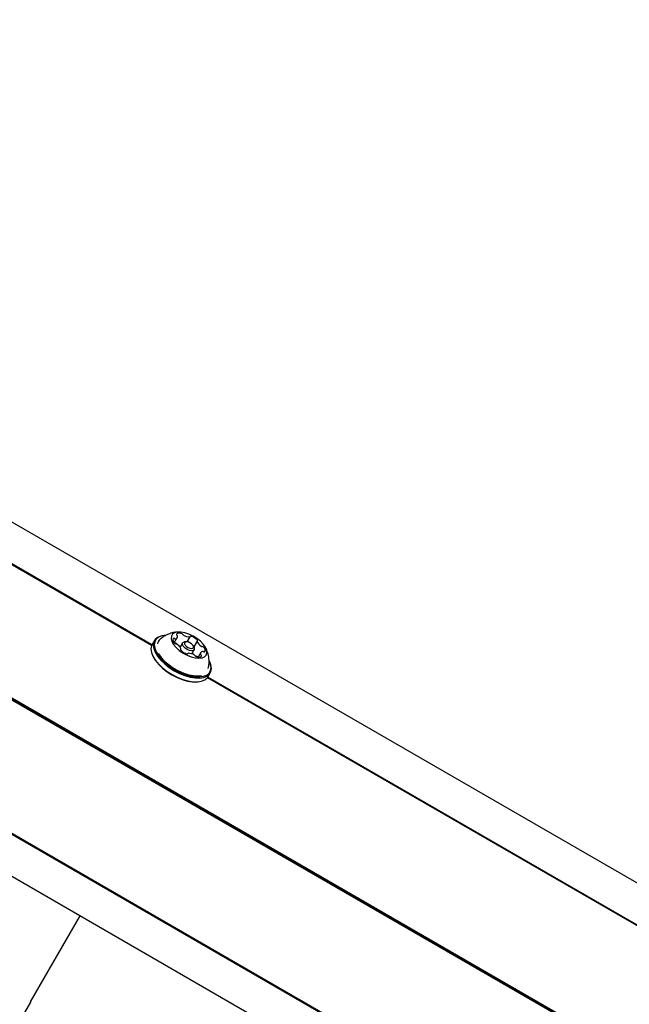
# Model space of a CAD drawing. Units: millimetres. Extents: x -3683 to 3327, y -4452 to 4539.
# Drawn here: x 342 to 542, y -1307 to -985 of the extents above; entities that cross this region are included whole.
import ezdxf

# ---------------------------------------------------------------- set-up
doc = ezdxf.new("R2010")
doc.units = ezdxf.units.MM
doc.header["$LTSCALE"] = 1000
doc.layers.add('1 EQUIPMENT', color=7, linetype='Continuous', lineweight=18)

# ---------------------------------------------------------------- blocks, each defined once
blk = doc.blocks.new('EQ 21-1001 BLOCK')
at = {"layer": '1 EQUIPMENT', "color": 7, "linetype": 'Continuous', "lineweight": 25}
for p, q in [((1125.55, -1602.99), (-1106.58, -314.27)), ((-1154.22, -402.79), (1103.87, -1706.5)), ((1003.27, -1590.7), (-1006.23, -430.51)), ((1003.4, -1590.48), (-1006.1, -430.29)), ((1003.52, -1590.26), (-1005.98, -430.08)), ((385.36, -1189.62), (152.44, -1055.14)), ((385.47, -1189.39), (152.59, -1054.94)), ((389.73, -1186.29), (389.48, -1186.31)), ((392.78, -1188.76), (393.79, -1187.03)), ((397.04, -1188.38), (397.98, -1186.75)), ((386.27, -1187.99), (385.54, -1189.26)), ((395.5, -1188.76), (394.7, -1190.14)), ((396.66, -1188.37), (396.16, -1188.41)), ((399.28, -1190.21), (399.07, -1189.76)), ((400.28, -1188.2), (399.21, -1190.06)), ((385.69, -1192.88), (385.79, -1193.1)), ((394.83, -1191), (394.96, -1190.78)), ((397.25, -1192.23), (397.17, -1192.37)), ((398.52, -1192.32), (399.31, -1190.96)), ((401.45, -1191.95), (400.62, -1193.4)), ((403.91, -1197.13), (404.03, -1196.7)), ((404.44, -1194.95), (404.33, -1194.72)), ((404.69, -1195.71), (404.33, -1194.72)), ((404.81, -1195.96), (404.44, -1194.95)), ((636.65, -1334.41), (403.78, -1199.96)), ((403.86, -1199.84), (404.59, -1198.56)), ((400.4, -1201.54), (400.65, -1201.51)), ((636.55, -1334.64), (403.63, -1200.17)), ((533.3, -1363.4), (270.12, -1211.45)), ((533.44, -1363.19), (270.22, -1211.22)), ((345.67, -1306.38), (361.96, -1278.16)), ((345.64, -1306.43), (75.97, -1773.51))]:
    blk.add_line(p, q, dxfattribs=at)
at = {"layer": '1 EQUIPMENT', "color": 7, "linetype": 'Continuous', "lineweight": 25, "flags": 128}
for points in [[(389.48, -1186.31), (388.4, -1186.5), (387.34, -1186.94), (386.55, -1187.59), (386.07, -1188.44), (385.9, -1189.45), (386.06, -1190.59), (386.53, -1191.82), (387.31, -1193.11), (388.37, -1194.39), (389.67, -1195.64), (391.16, -1196.81), (392.8, -1197.86), (394.53, -1198.75), (396.29, -1199.46), (398.02, -1199.96), (399.66, -1200.22), (401.16, -1200.26), (402.46, -1200.05), (403.52, -1199.61), (404.31, -1198.96), (404.8, -1198.11), (404.97, -1197.1), (404.81, -1195.96), (404.81, -1195.96)], [(389.73, -1186.29), (388.68, -1186.48), (387.64, -1186.9), (386.87, -1187.54), (386.39, -1188.37), (386.23, -1189.35), (386.39, -1190.47), (386.85, -1191.67), (387.61, -1192.92), (388.64, -1194.18), (389.91, -1195.4), (391.37, -1196.54), (392.97, -1197.57), (394.66, -1198.44), (396.37, -1199.13), (398.06, -1199.61), (399.67, -1199.87), (401.13, -1199.9), (402.4, -1199.7), (403.44, -1199.28), (404.21, -1198.64), (404.69, -1197.81), (404.85, -1196.82), (404.69, -1195.71)], [(403.38, -1191.14), (402.98, -1190.18), (402.29, -1189.18), (401.35, -1188.2), (400.21, -1187.29), (398.93, -1186.5), (397.57, -1185.86), (396.22, -1185.43), (394.95, -1185.21), (393.82, -1185.22), (392.89, -1185.47), (392.22, -1185.93), (391.84, -1186.58), (391.77, -1187.39), (392.02, -1188.31), (392.57, -1189.29), (393.39, -1190.29), (394.44, -1191.24), (395.66, -1192.1), (396.98, -1192.82), (398.34, -1193.36), (399.66, -1193.68), (400.88, -1193.79), (401.91, -1193.66), (402.72, -1193.3), (403.25, -1192.75), (403.47, -1192.01), (403.38, -1191.14)], [(393.52, -1185.85), (393.5, -1185.89), (393.49, -1185.93), (393.49, -1185.97), (393.5, -1186.02), (393.53, -1186.08), (393.57, -1186.13), (393.62, -1186.19), (393.67, -1186.24)], [(398.38, -1186.61), (398.31, -1186.59), (398.24, -1186.58), (398.18, -1186.58), (398.12, -1186.59), (398.07, -1186.6), (398.04, -1186.63), (398.01, -1186.66), (398, -1186.7)], [(385.54, -1189.26), (385.33, -1189.71), (385.16, -1190.72), (385.32, -1191.87), (385.8, -1193.1), (386.58, -1194.38), (387.63, -1195.67), (388.93, -1196.92), (390.42, -1198.09), (392.06, -1199.14), (393.79, -1200.03), (395.55, -1200.74), (397.28, -1201.23), (398.92, -1201.5), (400.42, -1201.53), (401.72, -1201.32), (402.79, -1200.89), (403.58, -1200.24), (403.86, -1199.84)], [(392.84, -1187.34), (392.77, -1187.31), (392.7, -1187.29), (392.63, -1187.28), (392.56, -1187.28), (392.5, -1187.28), (392.46, -1187.3), (392.42, -1187.32), (392.39, -1187.36)], [(393.2, -1188.89), (392.95, -1188.83), (392.87, -1188.82)], [(399.28, -1190.21), (399.35, -1190.42), (399.34, -1190.89), (399.04, -1191.21), (398.48, -1191.32), (397.76, -1191.21), (396.99, -1190.89), (396.28, -1190.42), (395.74, -1189.86), (395.45, -1189.3), (395.46, -1188.83), (395.77, -1188.52), (396.16, -1188.41)], [(399.13, -1189.92), (398.91, -1189.49), (398.49, -1189.06), (397.94, -1188.69), (397.34, -1188.45), (396.79, -1188.36), (396.36, -1188.45), (396.12, -1188.69), (396.11, -1189.06), (396.33, -1189.49), (396.75, -1189.92), (397.3, -1190.28), (397.9, -1190.53), (398.45, -1190.61), (398.88, -1190.53), (399.12, -1190.28), (399.13, -1189.92)], [(400.34, -1188.15), (400.37, -1188.12), (400.4, -1188.09), (400.41, -1188.05), (400.41, -1188), (400.4, -1187.95), (400.38, -1187.9), (400.34, -1187.85), (400.29, -1187.79)], [(385.79, -1193.1), (385.9, -1193.32), (386.66, -1194.57), (387.69, -1195.83), (388.96, -1197.05), (390.42, -1198.19), (392.02, -1199.22), (393.7, -1200.09), (395.42, -1200.78), (397.11, -1201.26), (398.71, -1201.52), (400.18, -1201.55), (400.4, -1201.54)], [(387.55, -1192.19), (387.67, -1192.39), (388.56, -1193.62), (389.71, -1194.83), (391.07, -1195.98), (392.59, -1197.02), (394.21, -1197.92), (395.89, -1198.65), (397.55, -1199.17), (399.14, -1199.48), (400.59, -1199.55), (401.71, -1199.43)], [(394.9, -1190.83), (394.86, -1190.85), (394.84, -1190.89), (394.82, -1190.93), (394.82, -1190.97), (394.84, -1191.02), (394.86, -1191.07), (394.9, -1191.13), (394.94, -1191.18)], [(396.86, -1192.37), (396.93, -1192.39), (397, -1192.4), (397.06, -1192.4), (397.12, -1192.39), (397.16, -1192.37), (397.2, -1192.35), (397.22, -1192.31), (397.24, -1192.27)], [(401.72, -1193.12), (401.74, -1193.09), (401.75, -1193.05), (401.75, -1193), (401.73, -1192.95), (401.71, -1192.9), (401.67, -1192.84), (401.62, -1192.79), (401.56, -1192.74)], [(402.39, -1191.63), (402.47, -1191.66), (402.54, -1191.68), (402.61, -1191.69), (402.68, -1191.7), (402.73, -1191.69), (402.78, -1191.68), (402.82, -1191.65), (402.85, -1191.62)], [(345.67, -1306.38), (345.67, -1306.38), (345.64, -1306.43)]]:
    blk.add_lwpolyline(points, dxfattribs=at)
at = {"layer": '1 EQUIPMENT', "color": 7, "linetype": 'Continuous', "lineweight": 25}
for centre, radius, start, end in [((393.13, -1186.66), 0.749, 273.9468, 12.2225), ((394.47, -1187.19), 1.64, 68.7697, 125.4345), ((393.38, -1186.64), 0.494, 16.3736, 54.1482), ((394.87, -1186.48), 0.843, 34.4059, 76.3006), ((396.19, -1185.59), 0.755, 213.1779, 241.4359), ((397.83, -1183.05), 3.77, 238.0274, 270.0068), ((397.84, -1186.66), 0.161, 264.8704, 346.7584), ((396.89, -1191.16), 4.79, 44.6698, 71.8597), ((389.72, -1189.37), 2.41, 130.2421, 173.9617), ((393.61, -1187.77), 1.29, 161.4487, 228.4701), ((393.42, -1188.17), 0.866, 220.6136, 261.7024), ((393.11, -1186.81), 0.595, 243.1759, 276.4179), ((393, -1189.7), 0.843, 34.4059, 76.3006), ((393.18, -1189.85), 0.834, 55.6502, 82.0685), ((391.98, -1191.97), 3.27, 24.077, 59.3458), ((396.31, -1185.49), 4.63, 243.2863, 251.5957), ((400.4, -1188.27), 0.143, 116.6956, 205.9896), ((403.26, -1187), 3.27, 204.077, 239.3457), ((402.06, -1189.12), 0.834, 235.6502, 262.0664), ((401.82, -1190.81), 0.866, 40.6137, 81.7043), ((401.62, -1191.21), 1.29, 341.4487, 48.4702), ((394.84, -1190.7), 0.143, 296.7854, 25.9877), ((398.35, -1187.82), 4.79, 224.6697, 251.8626), ((397.39, -1192.31), 0.161, 84.7936, 166.7348), ((397.41, -1195.92), 3.77, 58.033, 90.0077), ((401.47, -1190.04), 3.45, 215.8231, 228.9308), ((399.04, -1193.39), 0.756, 33.1691, 61.4372), ((400.37, -1192.5), 0.843, 214.4033, 256.2687), ((400.2, -1192.35), 0.834, 235.6502, 262.0664), ((399.96, -1194.02), 0.855, 51.8844, 81.8516), ((400.77, -1191.79), 1.64, 248.7697, 305.4345), ((402.11, -1192.32), 0.749, 93.9204, 192.2463), ((401.85, -1192.34), 0.494, 196.3954, 234.1146), ((402.13, -1192.16), 0.595, 63.1767, 96.4137)]:
    blk.add_arc(centre, radius, start, end, dxfattribs=at)
for points, knots in [([(394.37, -1185.21), (393.99, -1185.22), (393.08, -1185.24), (391.66, -1185.57), (390.16, -1186.17), (388.99, -1186.84), (388.41, -1187.37), (388.22, -1187.54)], [0, 0, 0, 0, 0.16858, 0.406066, 0.646839, 0.89033, 1, 1, 1, 1]), ([(403.87, -1192.39), (403.71, -1191.85), (403.46, -1191.04), (403.04, -1190.31), (402.9, -1190.07)], [0, 0, 0, 0, 0.6696578, 1, 1, 1, 1]), ([(404.01, -1196.65), (404.06, -1196.43), (404.22, -1195.7), (404.22, -1194.43), (404.08, -1193.22), (403.92, -1192.56), (403.87, -1192.39)], [0, 0, 0, 0, 0.157422, 0.523858, 0.877074, 1, 1, 1, 1])]:
    blk.add_open_spline(points, degree=3, knots=knots, dxfattribs=at)

msp = doc.modelspace()

# ---------------------------------------------------------------- block references
at = {"layer": '1 EQUIPMENT'}
msp.add_blockref('EQ 21-1001 BLOCK', (0, 0), dxfattribs=at)

doc.saveas('drawing.dxf')
